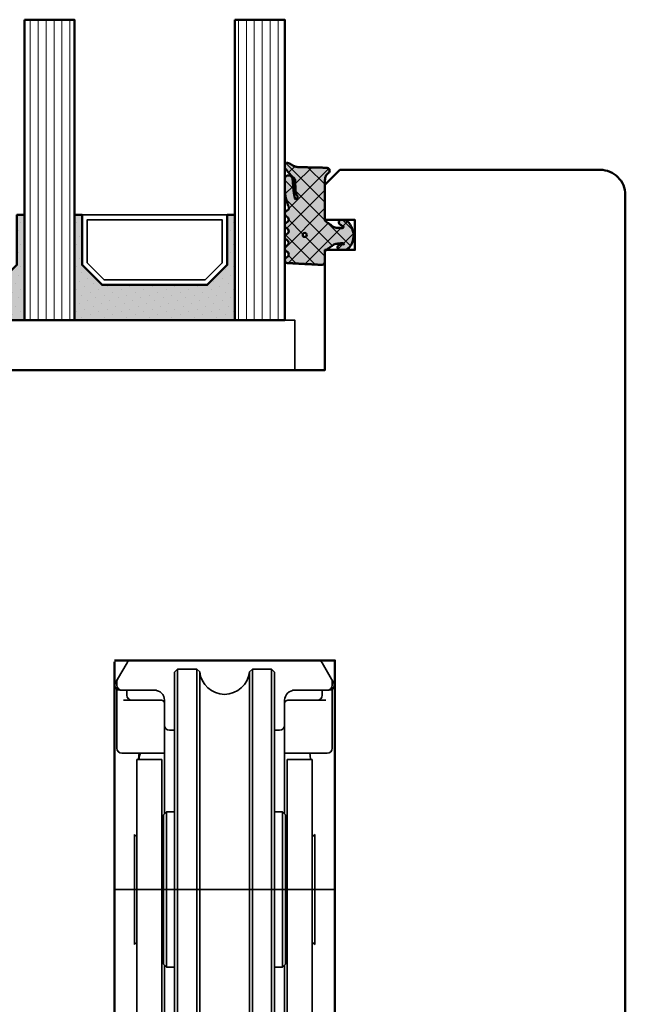
# Model space of a CAD drawing. Units: millimetres. Extents: x 3280189 to 3285738, y 5115395 to 5126652.
# Drawn here: x 3283073 to 3283133, y 5120463 to 5120561 of the extents above; entities that cross this region are included whole.
import ezdxf

# ---------------------------------------------------------------- set-up
doc = ezdxf.new("R2010")
doc.units = ezdxf.units.MM
doc.header["$LTSCALE"] = 10
doc.linetypes.add('MITTE', pattern=[50.8, 31.75, -6.35, 6.35, -6.35])
for name, color, linetype, lineweight in [('AM_8', 251, 'Continuous', 18), ('Glas-AM_1', 94, 'Continuous', 50), ('Gummi-AM_1', 183, 'Continuous', 50), ('Gummi-AM_8', 251, 'Continuous', 18), ('Holz-AM_1', 32, 'Continuous', 50), ('Kunststoff-AM_0', 7, 'Continuous', 35), ('SchraubenundBeschläge-AM_0', 247, 'Continuous', 35)]:
    doc.layers.add(name, color=color, linetype=linetype, lineweight=lineweight)

# ---------------------------------------------------------------- blocks, each defined once
blk = doc.blocks.new('STX_HF_80_95_U')
for points in [[(-51, 47), (-29, 47), (-29, 4.5, 0.414214)], [(0, 3.5), (0, 93.5, 0.414214), (-2.5, 96), (-28.5, 96), (-30, 94.5), (-30, 91), (-27, 91), (-27, 88), (-30, 88), (-30, 76), (-79, 76)]]:
    blk.add_lwpolyline(points, format="xyb")
blk.add_lwpolyline([(-51, 4.5), (-51, 46.864)])
blk = doc.blocks.new('04317610')
at = {"layer": 'AM_8'}
h = blk.add_hatch(dxfattribs=at)
h.set_pattern_fill('ANSI37', color=256, scale=0.4)
h.paths.add_polyline_path([(-3, 3.948), (-2.968, 4.092), (-2.946, 4.324), (-2.845, 4.507), (-2.643, 4.692), (-2.581, 4.752), (-2.531, 4.838), (-2.516, 4.936), (-2.537, 5.033), (-2.591, 5.116), (-2.672, 5.174), (-2.768, 5.2), (-2.868, 5.205), (-2.967, 5.209), (-3.067, 5.214), (-3.168, 5.218), (-3.268, 5.222), (-3.368, 5.225), (-3.468, 5.229), (-3.568, 5.232), (-3.668, 5.234), (-3.767, 5.237), (-3.867, 5.239), (-3.966, 5.241), (-4.064, 5.242), (-4.163, 5.244), (-4.261, 5.245), (-4.359, 5.247), (-4.744, 5.252), (-5.047, 5.257), (-5.328, 5.264), (-5.708, 5.278), (-5.96, 5.33), (-6.157, 5.417), (-6.456, 5.588), (-6.539, 5.634), (-6.628, 5.68), (-6.725, 5.703), (-6.824, 5.692), (-6.914, 5.645), (-6.982, 5.571), (-7.009, 5.47), (-7.009, 5.265), (-6.98, 5.179), (-6.925, 5.107), (-6.867, 5.035), (-6.808, 4.961), (-6.747, 4.887), (-6.685, 4.813), (-6.621, 4.738), (-6.556, 4.663), (-6.489, 4.589), (-6.421, 4.515), (-6.353, 4.442), (-6.283, 4.369), (-6.213, 4.297), (-6.142, 4.226), (-5.981, 4.066), (-5.945, 3.877), (-5.946, 3.678), (-5.946, 3.576), (-5.946, 3.474), (-5.945, 3.372), (-5.944, 3.27), (-5.942, 3.168), (-5.941, 3.066), (-5.939, 2.964), (-5.936, 2.863), (-5.931, 2.762), (-5.908, 2.663), (-5.867, 2.571), (-5.808, 2.488), (-5.707, 2.361), (-5.744, 2.148), (-5.926, 2.058), (-5.987, 2.152), (-6.004, 2.232), (-6.056, 2.469), (-6.1, 2.729), (-6.131, 2.988), (-6.15, 3.214), (-6.161, 3.363), (-6.168, 3.457), (-6.174, 3.551), (-6.182, 3.647), (-6.19, 3.743), (-6.198, 3.841), (-6.209, 3.939), (-6.22, 4.038), (-6.234, 4.136), (-6.266, 4.231), (-6.321, 4.314), (-6.394, 4.382), (-6.482, 4.429), (-6.579, 4.452), (-6.679, 4.451), (-6.776, 4.424), (-6.862, 4.374), (-6.934, 4.304), (-6.985, 4.217), (-7, 4.156), (-7, 3.117), (-6.959, 2.646), (-6.947, 2.533), (-6.932, 2.419), (-6.915, 2.304), (-6.894, 2.189), (-6.869, 2.074), (-6.841, 1.96), (-6.809, 1.847), (-6.774, 1.735), (-6.737, 1.624), (-6.696, 1.516), (-6.654, 1.408), (-6.55, 1.152), (-6.673, 0.997), (-6.839, 0.898), (-6.919, 0.839), (-6.977, 0.758), (-7, 0.677), (-7, 0.564), (-6.963, 0.471), (-6.899, 0.396), (-6.815, 0.341), (-6.631, 0.225), (-6.605, -0.035), (-6.702, -0.193), (-6.847, -0.278), (-6.925, -0.34), (-6.979, -0.422), (-7, -0.52), (-7, -0.609), (-6.956, -0.71), (-6.891, -0.781), (-6.672, -0.918), (-6.595, -1.104), (-6.648, -1.303), (-6.769, -1.395), (-6.855, -1.445), (-6.93, -1.507), (-6.981, -1.59), (-7, -1.686), (-6.994, -1.783), (-6.954, -1.872), (-6.888, -1.944), (-6.626, -2.106), (-6.602, -2.356), (-6.698, -2.512), (-6.841, -2.594), (-6.919, -2.652), (-6.976, -2.731), (-7, -2.813), (-7, -2.922), (-6.965, -3.013), (-6.903, -3.089), (-6.821, -3.142), (-6.636, -3.252), (-6.598, -3.493), (-6.688, -3.66), (-6.825, -3.74), (-6.907, -3.794), (-6.968, -3.87), (-7, -3.959), (-7, -4.068), (-6.973, -4.152), (-6.914, -4.23), (-6.834, -4.285), (-6.74, -4.311), (-6.54, -4.321), (-6.441, -4.327), (-6.241, -4.337), (-6.051, -4.347), (-5.951, -4.353), (-5.752, -4.363), (-5.652, -4.368), (-5.452, -4.379), (-5.353, -4.384), (-5.153, -4.394), (-4.954, -4.405), (-4.854, -4.41), (-4.654, -4.42), (-4.555, -4.425), (-4.355, -4.436), (-4.156, -4.446), (-4.056, -4.451), (-3.857, -4.462), (-3.757, -4.467), (-3.357, -4.489), (-3.259, -4.488), (-3.164, -4.458), (-3.085, -4.398), (-3.029, -4.316), (-3, -4.22), (-3, -3.107), (-2.841, -2.978), (-2.676, -2.864), (-2.512, -2.749), (-2.429, -2.692), (-2.347, -2.634), (-2.264, -2.577), (-2.182, -2.519), (-1.99, -2.384), (-1.705, -2.369), (-1.606, -2.361), (-1.504, -2.35), (-1.404, -2.334), (-1.187, -2.294), (-1.026, -2.462), (-1.196, -2.425), (-1.27, -2.423), (-1.357, -2.437), (-1.448, -2.457), (-1.543, -2.484), (-1.63, -2.531), (-1.694, -2.608), (-1.726, -2.703), (-1.722, -2.804), (-1.682, -2.896), (-1.611, -2.966), (-1.524, -3), (-1.023, -3), (-0.899, -2.973), (-0.774, -2.917), (-0.654, -2.839), (-0.548, -2.743), (-0.458, -2.637), (-0.385, -2.524), (-0.326, -2.409), (-0.279, -2.295), (-0.24, -2.183), (-0.208, -2.072), (-0.181, -1.963), (-0.157, -1.856), (-0.136, -1.751), (-0.123, -1.646), (-0.121, -1.54), (-0.13, -1.435), (-0.15, -1.331), (-0.173, -1.226), (-0.199, -1.121), (-0.227, -1.014), (-0.259, -0.906), (-0.297, -0.797), (-0.342, -0.687), (-0.395, -0.577), (-0.458, -0.47), (-0.531, -0.367), (-0.614, -0.271), (-0.706, -0.187), (-0.804, -0.116), (-0.913, -0.062), (-1.026, -0.012), (-1.139, 0), (-1.363, 0), (-1.461, -0.019), (-1.534, -0.074), (-1.586, -0.16), (-1.601, -0.258), (-1.578, -0.356), (-1.523, -0.435), (-1.444, -0.493), (-1.365, -0.537), (-1.202, -0.622), (-1.122, -0.644), (-1.144, -0.789), (-1.321, -0.835), (-1.475, -0.803), (-1.576, -0.794), (-1.677, -0.789), (-1.779, -0.786), (-1.996, -0.783), (-2.154, -0.675), (-2.237, -0.619), (-2.319, -0.563), (-2.401, -0.507), (-2.565, -0.396), (-2.728, -0.284), (-2.933, -0.144), (-3, 0)])
h.paths.add_polyline_path([(-4.806, -1.5, -1), (-5.206, -1.5, -1)], flags=16)
at = {"layer": 'Gummi-AM_8'}
h = blk.add_hatch(color=253, dxfattribs=at)
h.dxf.hatch_style = 1
h.paths.add_polyline_path([(-3, 0), (-3, 3.948), (-2.968, 4.092), (-2.946, 4.324), (-2.845, 4.507), (-2.643, 4.692), (-2.581, 4.752), (-2.531, 4.838), (-2.516, 4.936), (-2.537, 5.033), (-2.591, 5.116), (-2.672, 5.174), (-2.768, 5.2), (-2.868, 5.205), (-2.967, 5.209), (-3.067, 5.214), (-3.168, 5.218), (-3.268, 5.222), (-3.368, 5.225), (-3.468, 5.229), (-3.568, 5.232), (-3.668, 5.234), (-3.767, 5.237), (-3.867, 5.239), (-3.966, 5.241), (-4.064, 5.242), (-4.163, 5.244), (-4.261, 5.245), (-4.359, 5.247), (-4.744, 5.252), (-5.047, 5.257), (-5.328, 5.264), (-5.708, 5.278), (-5.96, 5.33), (-6.157, 5.417), (-6.456, 5.588), (-6.539, 5.634), (-6.628, 5.68), (-6.725, 5.703), (-6.824, 5.692), (-6.914, 5.645), (-6.982, 5.571), (-7.009, 5.47), (-7.009, 5.265), (-6.98, 5.179), (-6.925, 5.107), (-6.867, 5.035), (-6.808, 4.961), (-6.747, 4.887), (-6.685, 4.813), (-6.621, 4.738), (-6.556, 4.663), (-6.489, 4.589), (-6.421, 4.515), (-6.353, 4.442), (-6.283, 4.369), (-6.213, 4.297), (-6.142, 4.226), (-5.981, 4.066), (-5.945, 3.877), (-5.946, 3.678), (-5.946, 3.576), (-5.946, 3.474), (-5.945, 3.372), (-5.944, 3.27), (-5.942, 3.168), (-5.941, 3.066), (-5.939, 2.964), (-5.936, 2.863), (-5.931, 2.762), (-5.908, 2.663), (-5.867, 2.571), (-5.808, 2.488), (-5.707, 2.361), (-5.744, 2.148), (-5.926, 2.058), (-5.987, 2.152), (-6.004, 2.232), (-6.056, 2.469), (-6.1, 2.729), (-6.131, 2.988), (-6.15, 3.214), (-6.161, 3.363), (-6.168, 3.457), (-6.174, 3.551), (-6.182, 3.647), (-6.19, 3.743), (-6.198, 3.841), (-6.209, 3.939), (-6.22, 4.038), (-6.234, 4.136), (-6.266, 4.231), (-6.321, 4.314), (-6.394, 4.382), (-6.482, 4.429), (-6.579, 4.452), (-6.679, 4.451), (-6.776, 4.424), (-6.862, 4.374), (-6.934, 4.304), (-6.985, 4.217), (-7, 4.156), (-7, 3.117), (-6.959, 2.646), (-6.947, 2.533), (-6.932, 2.419), (-6.915, 2.304), (-6.894, 2.189), (-6.869, 2.074), (-6.841, 1.96), (-6.809, 1.847), (-6.774, 1.735), (-6.737, 1.624), (-6.696, 1.516), (-6.654, 1.408), (-6.55, 1.152), (-6.673, 0.997), (-6.839, 0.898), (-6.919, 0.839), (-6.977, 0.758), (-7, 0.677), (-7, 0.564), (-6.963, 0.471), (-6.899, 0.396), (-6.815, 0.341), (-6.631, 0.225), (-6.605, -0.035), (-6.702, -0.193), (-6.847, -0.278), (-6.925, -0.34), (-6.979, -0.422), (-7, -0.52), (-7, -0.609), (-6.956, -0.71), (-6.891, -0.781), (-6.672, -0.918), (-6.595, -1.104), (-6.648, -1.303), (-6.769, -1.395), (-6.855, -1.445), (-6.93, -1.507), (-6.981, -1.59), (-7, -1.686), (-6.994, -1.783), (-6.954, -1.872), (-6.888, -1.944), (-6.626, -2.106), (-6.602, -2.356), (-6.698, -2.512), (-6.841, -2.594), (-6.919, -2.652), (-6.976, -2.731), (-7, -2.813), (-7, -2.922), (-6.965, -3.013), (-6.903, -3.089), (-6.821, -3.142), (-6.636, -3.252), (-6.598, -3.493), (-6.688, -3.66), (-6.825, -3.74), (-6.907, -3.794), (-6.968, -3.87), (-7, -3.959), (-7, -4.068), (-6.973, -4.152), (-6.914, -4.23), (-6.834, -4.285), (-6.74, -4.311), (-6.54, -4.321), (-6.441, -4.327), (-6.241, -4.337), (-6.051, -4.347), (-5.951, -4.353), (-5.752, -4.363), (-5.652, -4.368), (-5.452, -4.379), (-5.353, -4.384), (-5.153, -4.394), (-4.954, -4.405), (-4.854, -4.41), (-4.654, -4.42), (-4.555, -4.425), (-4.355, -4.436), (-4.156, -4.446), (-4.056, -4.451), (-3.857, -4.462), (-3.757, -4.467), (-3.357, -4.489), (-3.259, -4.488), (-3.164, -4.458), (-3.085, -4.398), (-3.029, -4.316), (-3, -4.22), (-3, -3.107), (-2.841, -2.978), (-2.676, -2.864), (-2.512, -2.749), (-2.429, -2.692), (-2.347, -2.634), (-2.264, -2.577), (-2.182, -2.519), (-1.99, -2.384), (-1.705, -2.369), (-1.606, -2.361), (-1.504, -2.35), (-1.404, -2.334), (-1.187, -2.294), (-1.026, -2.462), (-1.196, -2.425), (-1.27, -2.423), (-1.357, -2.437), (-1.448, -2.457), (-1.543, -2.484), (-1.63, -2.531), (-1.694, -2.608), (-1.726, -2.703), (-1.722, -2.804), (-1.682, -2.896), (-1.611, -2.966), (-1.524, -3), (-1.023, -3), (-0.899, -2.973), (-0.774, -2.917), (-0.654, -2.839), (-0.548, -2.743), (-0.458, -2.637), (-0.385, -2.524), (-0.326, -2.409), (-0.279, -2.295), (-0.24, -2.183), (-0.208, -2.072), (-0.181, -1.963), (-0.157, -1.856), (-0.136, -1.751), (-0.123, -1.646), (-0.121, -1.54), (-0.13, -1.435), (-0.15, -1.331), (-0.173, -1.226), (-0.199, -1.121), (-0.227, -1.014), (-0.259, -0.906), (-0.297, -0.797), (-0.342, -0.687), (-0.395, -0.577), (-0.458, -0.47), (-0.531, -0.367), (-0.614, -0.271), (-0.706, -0.187), (-0.804, -0.116), (-0.913, -0.062), (-1.026, -0.012), (-1.139, 0), (-1.363, 0), (-1.461, -0.019), (-1.534, -0.074), (-1.586, -0.16), (-1.601, -0.258), (-1.578, -0.356), (-1.523, -0.435), (-1.444, -0.493), (-1.365, -0.537), (-1.202, -0.622), (-1.122, -0.644), (-1.144, -0.789), (-1.321, -0.835), (-1.475, -0.803), (-1.576, -0.794), (-1.677, -0.789), (-1.779, -0.786), (-1.996, -0.783), (-2.154, -0.675), (-2.237, -0.619), (-2.319, -0.563), (-2.401, -0.507), (-2.565, -0.396), (-2.728, -0.284), (-2.933, -0.144)])
h.paths.add_polyline_path([(-4.806, -1.5, -1), (-5.206, -1.5, -1)], flags=16)
blk.add_lwpolyline([(-2.865, 4.471), (-2.913, 4.383), (-2.944, 4.288), (-2.959, 4.189), (-2.968, 4.092), (-3, 3.948), (-3, 0), (-2.954, -0.099), (-2.89, -0.172), (-2.809, -0.228), (-2.728, -0.284), (-2.646, -0.34), (-2.565, -0.396), (-2.483, -0.451), (-2.401, -0.507), (-2.319, -0.563), (-2.237, -0.619), (-2.154, -0.675), (-2.072, -0.732), (-1.981, -0.773), (-1.88, -0.785), (-1.779, -0.786), (-1.677, -0.789), (-1.576, -0.794), (-1.475, -0.803), (-1.378, -0.823), (-1.282, -0.825), (-1.195, -0.802), (-1.138, -0.754), (-1.129, -0.691), (-1.166, -0.632), (-1.237, -0.612), (-1.292, -0.575), (-1.365, -0.537), (-1.444, -0.493), (-1.523, -0.435), (-1.578, -0.356), (-1.601, -0.258), (-1.586, -0.16), (-1.534, -0.074), (-1.461, -0.019), (-1.363, 0), (-1.139, 0), (-1.026, -0.012), (-0.913, -0.062), (-0.804, -0.116), (-0.706, -0.187), (-0.614, -0.271), (-0.531, -0.367), (-0.458, -0.47), (-0.395, -0.577), (-0.342, -0.687), (-0.297, -0.797), (-0.259, -0.906), (-0.227, -1.014), (-0.199, -1.121), (-0.173, -1.226), (-0.15, -1.331), (-0.13, -1.435), (-0.121, -1.54), (-0.123, -1.646), (-0.136, -1.751), (-0.157, -1.856), (-0.181, -1.963), (-0.208, -2.072), (-0.24, -2.183), (-0.279, -2.295), (-0.326, -2.409), (-0.385, -2.524), (-0.458, -2.637), (-0.548, -2.743), (-0.654, -2.839), (-0.774, -2.917), (-0.899, -2.973), (-1.023, -3), (-1.524, -3), (-1.611, -2.966), (-1.682, -2.896), (-1.722, -2.804), (-1.726, -2.703), (-1.694, -2.608), (-1.63, -2.531), (-1.543, -2.484), (-1.448, -2.457), (-1.357, -2.437), (-1.27, -2.423), (-1.196, -2.425), (-1.12, -2.441), (-1.086, -2.399), (-1.137, -2.346), (-1.218, -2.314), (-1.31, -2.317), (-1.404, -2.334), (-1.504, -2.35), (-1.606, -2.361), (-1.708, -2.369), (-1.811, -2.374), (-1.913, -2.38), (-2.012, -2.407), (-2.099, -2.461), (-2.182, -2.519), (-2.264, -2.577), (-2.347, -2.634), (-2.429, -2.692), (-2.512, -2.749), (-2.594, -2.807), (-2.676, -2.864), (-2.759, -2.921), (-2.841, -2.978), (-2.918, -3.041), (-2.973, -3.125), (-3, -3.221), (-3, -4.22), (-3.029, -4.316), (-3.085, -4.398), (-3.164, -4.458), (-3.259, -4.488), (-3.358, -4.489), (-3.458, -4.483), (-3.558, -4.478), (-3.657, -4.473), (-3.757, -4.467), (-3.857, -4.462), (-3.956, -4.457), (-4.056, -4.451), (-4.156, -4.446), (-4.255, -4.441), (-4.355, -4.436), (-4.455, -4.431), (-4.555, -4.425), (-4.654, -4.42), (-4.754, -4.415), (-4.854, -4.41), (-4.954, -4.405), (-5.053, -4.399), (-5.153, -4.394), (-5.253, -4.389), (-5.353, -4.384), (-5.452, -4.379), (-5.552, -4.373), (-5.652, -4.368), (-5.752, -4.363), (-5.851, -4.358), (-5.951, -4.353), (-6.051, -4.347), (-6.15, -4.342), (-6.241, -4.337), (-6.341, -4.332), (-6.441, -4.327), (-6.54, -4.321), (-6.64, -4.316), (-6.74, -4.311), (-6.834, -4.285), (-6.914, -4.23), (-6.973, -4.152), (-7, -4.068), (-7, -3.959), (-6.968, -3.87), (-6.907, -3.794), (-6.825, -3.74), (-6.741, -3.691), (-6.669, -3.624), (-6.623, -3.539), (-6.606, -3.442), (-6.621, -3.346), (-6.666, -3.259), (-6.737, -3.192), (-6.821, -3.142), (-6.903, -3.089), (-6.965, -3.013), (-7, -2.922), (-7, -2.813), (-6.976, -2.731), (-6.919, -2.652), (-6.841, -2.594), (-6.756, -2.545), (-6.68, -2.483), (-6.629, -2.4), (-6.607, -2.305), (-6.616, -2.207), (-6.656, -2.118), (-6.722, -2.046), (-6.805, -1.995), (-6.888, -1.944), (-6.954, -1.872), (-6.994, -1.783), (-7, -1.686), (-6.981, -1.59), (-6.93, -1.507), (-6.855, -1.445), (-6.769, -1.395), (-6.69, -1.335), (-6.634, -1.252), (-6.608, -1.156), (-6.615, -1.056), (-6.654, -0.963), (-6.72, -0.889), (-6.804, -0.836), (-6.889, -0.783), (-6.956, -0.71), (-7, -0.609), (-7, -0.52), (-6.979, -0.422), (-6.925, -0.34), (-6.847, -0.278), (-6.762, -0.228), (-6.685, -0.165), (-6.632, -0.079), (-6.61, 0.02), (-6.62, 0.121), (-6.662, 0.214), (-6.73, 0.288), (-6.815, 0.341), (-6.899, 0.396), (-6.963, 0.471), (-7, 0.564), (-7, 0.677), (-6.977, 0.758), (-6.919, 0.839), (-6.839, 0.898), (-6.754, 0.949), (-6.668, 1.003), (-6.604, 1.084), (-6.587, 1.192), (-6.611, 1.302), (-6.654, 1.408), (-6.696, 1.516), (-6.737, 1.624), (-6.774, 1.735), (-6.809, 1.847), (-6.841, 1.96), (-6.869, 2.074), (-6.894, 2.189), (-6.915, 2.304), (-6.932, 2.419), (-6.947, 2.533), (-6.959, 2.646), (-7, 3.117), (-7, 4.156), (-6.985, 4.217), (-6.934, 4.304), (-6.862, 4.374), (-6.776, 4.424), (-6.679, 4.451), (-6.579, 4.452), (-6.482, 4.429), (-6.394, 4.382), (-6.321, 4.314), (-6.266, 4.231), (-6.234, 4.136), (-6.22, 4.038), (-6.209, 3.939), (-6.198, 3.841), (-6.19, 3.743), (-6.182, 3.647), (-6.174, 3.551), (-6.168, 3.457), (-6.161, 3.363), (-6.154, 3.27), (-6.147, 3.179), (-6.139, 3.088), (-6.131, 2.998), (-6.121, 2.909), (-6.111, 2.821), (-6.099, 2.734), (-6.086, 2.648), (-6.072, 2.563), (-6.056, 2.478), (-6.039, 2.395), (-6.022, 2.313), (-6.004, 2.232), (-5.987, 2.152), (-5.943, 2.085), (-5.864, 2.089), (-5.787, 2.127), (-5.734, 2.207), (-5.716, 2.308), (-5.744, 2.408), (-5.808, 2.488), (-5.867, 2.571), (-5.908, 2.663), (-5.931, 2.762), (-5.936, 2.863), (-5.939, 2.964), (-5.941, 3.066), (-5.942, 3.168), (-5.944, 3.27), (-5.945, 3.372), (-5.946, 3.474), (-5.946, 3.576), (-5.946, 3.678), (-5.946, 3.78), (-5.946, 3.882), (-5.965, 3.982), (-6.008, 4.075), (-6.07, 4.154), (-6.142, 4.226), (-6.213, 4.297), (-6.283, 4.369), (-6.353, 4.442), (-6.421, 4.515), (-6.489, 4.589), (-6.556, 4.663), (-6.621, 4.738), (-6.685, 4.813), (-6.747, 4.887), (-6.808, 4.961), (-6.867, 5.035), (-6.925, 5.107), (-6.98, 5.179), (-7.009, 5.265), (-7.009, 5.365), (-7.009, 5.47), (-6.982, 5.571), (-6.914, 5.645), (-6.824, 5.692), (-6.725, 5.703), (-6.628, 5.68), (-6.539, 5.634), (-6.453, 5.586), (-6.37, 5.539), (-6.288, 5.491), (-6.207, 5.445), (-6.125, 5.402), (-6.042, 5.366), (-5.957, 5.336), (-5.87, 5.311), (-5.782, 5.293), (-5.692, 5.281), (-5.6, 5.275), (-5.507, 5.271), (-5.414, 5.268), (-5.32, 5.265), (-5.226, 5.262), (-5.131, 5.26), (-5.036, 5.257), (-4.94, 5.256), (-4.844, 5.254), (-4.748, 5.252), (-4.651, 5.251), (-4.554, 5.249), (-4.457, 5.248), (-4.359, 5.247), (-4.261, 5.245), (-4.163, 5.244), (-4.064, 5.242), (-3.966, 5.241), (-3.867, 5.239), (-3.767, 5.237), (-3.668, 5.234), (-3.568, 5.232), (-3.468, 5.229), (-3.368, 5.225), (-3.268, 5.222), (-3.168, 5.218), (-3.067, 5.214), (-2.967, 5.209), (-2.868, 5.205), (-2.768, 5.2), (-2.672, 5.174), (-2.591, 5.116), (-2.537, 5.033), (-2.516, 4.936), (-2.531, 4.838), (-2.581, 4.752), (-2.653, 4.683), (-2.727, 4.615), (-2.8, 4.547)], close=True)
blk.add_circle((-5.006, -1.5), 0.2)
blk = doc.blocks.new('G47_04310910_04317610')
at = {"layer": 'AM_8'}
h = blk.add_hatch(dxfattribs=at)
h.set_pattern_fill('ANSI31', color=256, scale=0.25, angle=45, style=0)
h.set_pattern_definition([(90, (-30.9987, -10), (-0.79375, -1e-16), [])])
h.paths.add_polyline_path([(-27.999, 20), (-32.999, 20), (-32.999, -10), (-27.999, -10)])
h = blk.add_hatch(dxfattribs=at)
h.set_pattern_fill('ANSI31', color=256, scale=0.25, angle=45, style=0)
h.set_pattern_definition([(90, (-10.9987, -10), (-0.79375, -1e-16), [])])
h.paths.add_polyline_path([(-6.999, 20), (-11.999, 20), (-11.999, -10), (-6.999, -10)])
h = blk.add_hatch(dxfattribs=at)
h.set_pattern_fill('DOTS', color=256, scale=0.5, angle=135, style=0)
h.set_pattern_definition([(135, (-76.7074, -26.00645), (-0.841899, -0.280633), [0, -0.79375])])
h.paths.add_polyline_path([(-46.246, -6.5), (-48.246, -4.5), (-48.246, 0.5), (-48.999, 0.5), (-48.999, -10), (-32.999, -10), (-32.999, 0.5), (-33.746, 0.5), (-33.746, -4.5), (-35.746, -6.5)])
h = blk.add_hatch(dxfattribs=at)
h.set_pattern_fill('DOTS', color=256, scale=0.5, angle=135, style=0)
h.set_pattern_definition([(135, (-57.7074, -26.00645), (-0.841899, -0.280633), [0, -0.79375])])
h.paths.add_polyline_path([(-25.246, -6.5), (-27.246, -4.5), (-27.246, 0.5), (-27.999, 0.5), (-27.999, -10), (-11.999, -10), (-11.999, 0.5), (-12.746, 0.5), (-12.746, -4.5), (-14.746, -6.5)])
at = {"layer": 'Gummi-AM_8'}
for points in [[(-46.246, -6.5), (-48.246, -4.5), (-48.246, 0.5), (-48.999, 0.5), (-48.999, -10), (-32.999, -10), (-32.999, 0.5), (-33.746, 0.5), (-33.746, -4.5), (-35.746, -6.5)], [(-25.246, -6.5), (-27.246, -4.5), (-27.246, 0.5), (-27.999, 0.5), (-27.999, -10), (-11.999, -10), (-11.999, 0.5), (-12.746, 0.5), (-12.746, -4.5), (-14.746, -6.5)]]:
    blk.add_hatch(color=253, dxfattribs=at).paths.add_polyline_path(points)
for points in [[(-32.999, 20), (-32.999, -10), (-27.999, -10), (-27.999, 20), (-32.999, 20)], [(-11.999, 20), (-11.999, -10), (-6.999, -10), (-6.999, 20), (-11.999, 20)]]:
    blk.add_lwpolyline(points)
at = {"layer": 'Gummi-AM_1'}
for points in [[(-48.246, 0.5), (-48.246, -4.5), (-46.246, -6.5), (-35.746, -6.5), (-33.746, -4.5), (-33.746, 0.5), (-32.999, 0.5), (-32.999, -10), (-48.999, -10), (-48.999, 0.5)], [(-27.246, 0.5), (-27.246, -4.5), (-25.246, -6.5), (-14.746, -6.5), (-12.746, -4.5), (-12.746, 0.5), (-11.999, 0.5), (-11.999, -10), (-27.999, -10), (-27.999, 0.5)]]:
    blk.add_lwpolyline(points, close=True, dxfattribs=at)
at = {"layer": 'Kunststoff-AM_0'}
for points in [[(-27.246, 0.5), (-12.746, 0.5), (-12.746, -4.5), (-14.746, -6.5), (-25.246, -6.5), (-27.246, -4.5)], [(-26.746, -4.293), (-25.039, -6), (-14.953, -6), (-13.246, -4.293), (-13.246, 0), (-26.746, 0)], [(-54.999, -10), (-5.999, -10), (-5.999, -15), (-54.999, -15)]]:
    blk.add_lwpolyline(points, close=True, dxfattribs=at)
at = {"layer": 'Gummi-AM_1'}
blk.add_blockref('04317610', (0, 0), dxfattribs=at)
blk = doc.blocks.new('Siegenia HS 300')
at = {"linetype": 'Continuous'}
for p, q in [((-9.307, 0), (-9.222, 0)), ((-9.222, 0), (-8.976, 0)), ((-8.976, 0), (-8.593, 0)), ((-8.593, 0), (-8.11, 0)), ((-8.11, 0), (-7.575, 0)), ((-7.575, 0), (7.575, 0)), ((7.575, 0), (8.11, 0)), ((8.11, 0), (8.593, 0)), ((8.593, 0), (8.976, 0)), ((8.976, 0), (9.222, 0)), ((9.222, 0), (9.307, 0)), ((-10.683, -1.884), (-9.74, -0.25)), ((-4.7, -0.91), (-5, -1.21)), ((-2.784, -0.91), (-4.7, -0.91)), ((-4.7, -0.91), (-4.7, -1.016)), ((-2.486, -1.178), (-2.784, -0.91)), ((-2.784, -1.016), (-2.784, -0.91)), ((2.784, -0.91), (2.486, -1.178)), ((4.7, -0.91), (2.784, -0.91)), ((2.784, -0.91), (2.784, -1.016)), ((5, -1.21), (4.7, -0.91)), ((4.7, -1.016), (4.7, -0.91)), ((9.74, -0.25), (10.683, -1.884)), ((-10.883, -2.23), (-10.683, -1.884)), ((-5, -1.314), (-5, -1.21)), ((-5, -1.627), (-5, -1.314)), ((-5, -2.144), (-5, -1.627)), ((-4.7, -1.016), (-4.7, -1.332)), ((-4.7, -1.332), (-4.7, -1.857)), ((-4.7, -1.857), (-4.7, -2.584)), ((-2.784, -1.332), (-2.784, -1.016)), ((-2.784, -1.857), (-2.784, -1.332)), ((-2.784, -2.584), (-2.784, -1.857)), ((-2.486, -1.178), (-2.486, -1.282)), ((-2.486, -1.282), (-2.486, -1.595)), ((-2.486, -1.595), (-2.486, -2.113)), ((2.486, -1.282), (2.486, -1.178)), ((2.486, -1.595), (2.486, -1.282)), ((2.486, -2.113), (2.486, -1.595)), ((2.784, -1.016), (2.784, -1.332)), ((2.784, -1.332), (2.784, -1.857)), ((2.784, -1.857), (2.784, -2.584)), ((4.7, -1.332), (4.7, -1.016)), ((4.7, -1.857), (4.7, -1.332)), ((4.7, -2.584), (4.7, -1.857)), ((5, -1.21), (5, -1.314)), ((5, -1.314), (5, -1.627)), ((5, -1.627), (5, -2.144)), ((10.683, -1.884), (10.883, -2.23)), ((-10.95, -2.5), (-10.95, -2.48)), ((-10.75, -2.5), (-10.75, -2.134)), ((-10.75, -3.558), (-10.75, -2.9)), ((-5, -2.862), (-5, -2.144)), ((-5, -3.772), (-5, -2.862)), ((-4.7, -2.584), (-4.7, -3.507)), ((-2.784, -3.507), (-2.784, -2.584)), ((-2.486, -2.113), (-2.486, -2.832)), ((-2.486, -2.832), (-2.486, -3.744)), ((2.486, -2.832), (2.486, -2.113)), ((2.486, -3.744), (2.486, -2.832)), ((2.784, -2.584), (2.784, -3.507)), ((4.7, -3.507), (4.7, -2.584)), ((5, -2.144), (5, -2.862)), ((5, -2.862), (5, -3.772)), ((10.75, -2.134), (10.75, -2.5)), ((10.75, -2.9), (10.75, -3.558)), ((10.95, -2.48), (10.95, -2.5)), ((-10.75, -3.863), (-10.75, -3.558)), ((-10.75, -4.374), (-10.75, -3.863)), ((-10.25, -3), (-10.45, -3)), ((-10.148, -3), (-10.25, -3)), ((-9.857, -3), (-10.148, -3)), ((-9.416, -3), (-9.857, -3)), ((-9.75, -3.38), (-9.75, -3)), ((-9.75, -3.495), (-9.75, -3.38)), ((-8.884, -3), (-9.416, -3)), ((-8.729, -3), (-8.884, -3)), ((-6.791, -3), (-8.729, -3)), ((-5, -4.867), (-5, -3.772)), ((-4.7, -3.507), (-4.7, -4.617)), ((-2.784, -4.617), (-2.784, -3.507)), ((-2.486, -3.744), (-2.486, -4.84)), ((2.486, -4.84), (2.486, -3.744)), ((2.784, -3.507), (2.784, -4.617)), ((4.7, -4.617), (4.7, -3.507)), ((5, -3.772), (5, -4.867)), ((8.729, -3), (6.791, -3)), ((8.884, -3), (8.729, -3)), ((9.416, -3), (8.884, -3)), ((9.857, -3), (9.416, -3)), ((9.75, -3), (9.75, -3.078)), ((9.75, -3.078), (9.75, -3.38)), ((9.75, -3.38), (9.75, -3.495)), ((9.75, -3.495), (9.75, -3.5)), ((10.148, -3), (9.857, -3)), ((10.25, -3), (10.148, -3)), ((10.45, -3), (10.25, -3)), ((10.45, -2.989), (10.45, -2.958)), ((10.45, -3), (10.45, -2.989)), ((10.75, -3.558), (10.75, -3.863)), ((10.75, -3.863), (10.75, -4.374)), ((-10.75, -5), (-10.75, -4.374)), ((-10.043, -4), (-10.104, -4.001)), ((-9.689, -4), (-10.043, -4)), ((-9.364, -4), (-9.689, -4)), ((-9.25, -4), (-9.364, -4)), ((-9.104, -4), (-9.25, -4)), ((-8.75, -4), (-9.104, -4)), ((-6.3, -4), (-8.75, -4)), ((-6.015, -4.205), (-6.022, -4.187)), ((-6.006, -4.238), (-6.015, -4.205)), ((-6, -4.284), (-6.006, -4.238)), ((-6, -4.83), (-6, -4)), ((-6, -4.3), (-6, -4.284)), ((-6, -6.47), (-6, -4.83)), ((-5, -6.135), (-5, -4.867)), ((-4.7, -4.617), (-4.7, -5.903)), ((-2.784, -5.903), (-2.784, -4.617)), ((-2.486, -4.84), (-2.486, -6.111)), ((2.486, -6.111), (2.486, -4.84)), ((2.784, -4.617), (2.784, -5.903)), ((4.7, -5.903), (4.7, -4.617)), ((5, -4.867), (5, -6.135)), ((6, -4), (6, -4.83)), ((6.001, -4.273), (6, -4.3)), ((6, -4.83), (6, -6.47)), ((6.011, -4.22), (6.001, -4.273)), ((6.022, -4.187), (6.011, -4.22)), ((8.75, -4), (6.3, -4)), ((9.104, -4), (8.75, -4)), ((9.25, -4), (9.104, -4)), ((9.364, -4), (9.25, -4)), ((9.689, -4), (9.364, -4)), ((10.043, -4), (9.689, -4)), ((10.104, -4.001), (10.043, -4)), ((10.75, -4.374), (10.75, -5)), ((-10.75, -8.3), (-10.75, -5)), ((10.75, -5), (10.75, -8.3)), ((-6, -6.492), (-6, -6.47)), ((-6, -6.5), (-6, -6.492)), ((-6, -6.701), (-6, -6.5)), ((-6, -7.25), (-6, -6.701)), ((-5, -7.566), (-5, -6.135)), ((-4.7, -5.903), (-4.7, -7.353)), ((-2.784, -7.353), (-2.784, -5.903)), ((-2.486, -6.111), (-2.486, -7.543)), ((2.486, -7.543), (2.486, -6.111)), ((2.784, -5.903), (2.784, -7.353)), ((4.7, -7.353), (4.7, -5.903)), ((5, -6.135), (5, -7.566)), ((6, -6.47), (6, -6.492)), ((6, -6.492), (6, -6.5)), ((6, -6.5), (6, -6.701)), ((6, -6.701), (6, -7.25)), ((-6, -15.36), (-6, -7.25)), ((-5, -7), (-5.5, -7)), ((-5, -9.143), (-5, -7.566)), ((-4.7, -7.353), (-4.7, -8.953)), ((-2.784, -8.953), (-2.784, -7.353)), ((-2.486, -7.543), (-2.486, -9.123)), ((2.486, -9.123), (2.486, -7.543)), ((2.784, -7.353), (2.784, -8.953)), ((4.7, -8.953), (4.7, -7.353)), ((5.5, -7), (5, -7)), ((5, -7.566), (5, -9.143)), ((6, -7.25), (6, -15.36)), ((-10.75, -8.654), (-10.75, -8.3)), ((-10.75, -8.8), (-10.75, -8.654)), ((10.75, -8.3), (10.75, -8.654)), ((10.75, -8.654), (10.75, -8.8)), ((-6, -9.3), (-10.25, -9.3)), ((-8.589, -9.91), (-8.563, -9.516)), ((-8.496, -9.548), (-8.571, -9.91)), ((-8.563, -9.516), (-8.526, -9.3)), ((-8.399, -9.3), (-8.496, -9.548)), ((-5, -10.854), (-5, -9.143)), ((-4.7, -8.953), (-4.7, -10.687)), ((-2.784, -10.687), (-2.784, -8.953)), ((-2.486, -9.123), (-2.486, -10.836)), ((2.486, -10.836), (2.486, -9.123)), ((2.784, -8.953), (2.784, -10.687)), ((4.7, -10.687), (4.7, -8.953)), ((5, -9.143), (5, -10.854)), ((10.25, -9.3), (6, -9.3)), ((8.526, -9.3), (8.563, -9.516)), ((8.563, -9.516), (8.589, -9.91)), ((-8.75, -10.032), (-8.75, -9.91)), ((-8.75, -9.91), (-6.25, -9.91)), ((-8.75, -10.387), (-8.75, -10.032)), ((-8.75, -10.94), (-8.75, -10.387)), ((-6.25, -9.91), (-6.25, -10.032)), ((-6.25, -10.032), (-6.25, -10.387)), ((-6.25, -10.387), (-6.25, -10.94)), ((-4.7, -10.687), (-4.7, -12.539)), ((-2.784, -12.539), (-2.784, -10.687)), ((2.784, -10.687), (2.784, -12.539)), ((4.7, -12.539), (4.7, -10.687)), ((6.25, -10.032), (6.25, -9.91)), ((6.25, -9.91), (8.75, -9.91)), ((6.25, -10.387), (6.25, -10.032)), ((6.25, -10.94), (6.25, -10.387)), ((8.571, -9.91), (8.567, -9.881)), ((8.75, -9.91), (8.75, -10.032)), ((8.75, -10.032), (8.75, -10.387)), ((8.75, -10.387), (8.75, -10.94)), ((-8.75, -11.637), (-8.75, -10.94)), ((-8.75, -12.41), (-8.75, -11.637)), ((-6.25, -10.94), (-6.25, -11.637)), ((-6.25, -11.637), (-6.25, -12.41)), ((-5, -12.68), (-5, -10.854)), ((-2.486, -10.836), (-2.486, -12.665)), ((2.486, -12.665), (2.486, -10.836)), ((5, -10.854), (5, -12.68)), ((6.25, -11.637), (6.25, -10.94)), ((6.25, -12.41), (6.25, -11.637)), ((8.75, -10.94), (8.75, -11.637)), ((8.75, -11.637), (8.75, -12.41)), ((-8.75, -12.41), (-8.75, -33.41)), ((-6.25, -33.41), (-6.25, -12.41)), ((-5, -14.606), (-5, -12.68)), ((-4.7, -12.539), (-4.7, -14.491)), ((-2.784, -14.491), (-2.784, -12.539)), ((-2.486, -12.665), (-2.486, -14.593)), ((2.486, -14.593), (2.486, -12.665)), ((2.784, -12.539), (2.784, -14.491)), ((4.7, -14.491), (4.7, -12.539)), ((5, -12.68), (5, -14.606)), ((6.25, -12.41), (6.25, -33.41)), ((8.75, -33.41), (8.75, -12.41)), ((-5, -16.611), (-5, -14.606)), ((-4.7, -14.491), (-4.7, -16.523)), ((-2.784, -16.523), (-2.784, -14.491)), ((-2.486, -14.593), (-2.486, -16.601)), ((2.486, -16.601), (2.486, -14.593)), ((2.784, -14.491), (2.784, -16.523)), ((4.7, -16.523), (4.7, -14.491)), ((5, -14.606), (5, -16.611)), ((-5.8, -15.16), (-6.1, -15.46)), ((-6.1, -15.561), (-6.1, -15.46)), ((-6.1, -15.863), (-6.1, -15.561)), ((-5, -15.16), (-5.8, -15.16)), ((-5.8, -15.16), (-5.8, -15.265)), ((-5.8, -15.265), (-5.8, -15.58)), ((-5.8, -15.58), (-5.8, -16.094)), ((5.8, -15.16), (5, -15.16)), ((6.1, -15.46), (5.8, -15.16)), ((5.8, -15.265), (5.8, -15.16)), ((5.8, -15.58), (5.8, -15.265)), ((5.8, -16.094), (5.8, -15.58)), ((6.1, -15.46), (6.1, -15.561)), ((6.1, -15.561), (6.1, -15.863)), ((-6.1, -16.358), (-6.1, -15.863)), ((-6.1, -17.031), (-6.1, -16.358)), ((-5.8, -16.094), (-5.8, -16.794)), ((-5, -18.676), (-5, -16.611)), ((-4.7, -16.523), (-4.7, -18.618)), ((-2.784, -18.618), (-2.784, -16.523)), ((-2.486, -16.601), (-2.486, -18.67)), ((2.486, -18.67), (2.486, -16.601)), ((2.784, -16.523), (2.784, -18.618)), ((4.7, -18.618), (4.7, -16.523)), ((5, -16.611), (5, -18.676)), ((5.8, -16.794), (5.8, -16.094)), ((6.1, -15.863), (6.1, -16.358)), ((6.1, -16.358), (6.1, -17.031)), ((-8.75, -17.66), (-9, -17.41)), ((-9, -17.515), (-9, -17.41)), ((-9, -17.828), (-9, -17.515)), ((-6.1, -17.864), (-6.1, -17.031)), ((-5.8, -16.794), (-5.8, -17.661)), ((-5.8, -17.661), (-5.8, -18.671)), ((5.8, -17.661), (5.8, -16.794)), ((5.8, -18.671), (5.8, -17.661)), ((6.1, -17.031), (6.1, -17.864)), ((9, -17.41), (8.75, -17.66)), ((9, -17.41), (9, -17.515)), ((9, -17.515), (9, -17.828)), ((-9, -18.337), (-9, -17.828)), ((-9, -19.021), (-9, -18.337)), ((-6.1, -18.56), (-6.25, -18.71)), ((-6.1, -18.835), (-6.1, -17.864)), ((-5.8, -18.671), (-5.8, -19.797)), ((-5, -20.783), (-5, -18.676)), ((-4.7, -18.618), (-4.7, -20.753)), ((-2.784, -20.753), (-2.784, -18.618)), ((-2.486, -18.67), (-2.486, -20.78)), ((2.486, -20.78), (2.486, -18.67)), ((2.784, -18.618), (2.784, -20.753)), ((4.7, -20.753), (4.7, -18.618)), ((5, -18.676), (5, -20.783)), ((5.8, -19.797), (5.8, -18.671)), ((6.1, -17.864), (6.1, -18.835)), ((6.25, -18.71), (6.1, -18.56)), ((9, -17.828), (9, -18.337)), ((9, -18.337), (9, -19.021)), ((-9, -19.854), (-9, -19.021)), ((-6.1, -18.91), (-6.25, -18.91)), ((-6.1, -19.917), (-6.1, -18.835)), ((6.1, -18.835), (6.1, -19.917)), ((6.25, -18.91), (6.1, -18.91)), ((9, -19.021), (9, -19.854)), ((-9, -20.805), (-9, -19.854)), ((-6.1, -21.081), (-6.1, -19.917)), ((-5.8, -19.797), (-5.8, -21.007)), ((5.8, -21.007), (5.8, -19.797)), ((6.1, -19.917), (6.1, -21.081)), ((9, -19.854), (9, -20.805)), ((-9, -21.837), (-9, -20.805)), ((-6.1, -22.295), (-6.1, -21.081)), ((-5.8, -21.007), (-5.8, -22.27)), ((-5, -22.91), (-5, -20.783)), ((-4.7, -20.753), (-4.7, -22.91)), ((-2.784, -22.91), (-2.784, -20.753)), ((-2.486, -20.78), (-2.486, -22.91)), ((2.486, -22.91), (2.486, -20.78)), ((2.784, -20.753), (2.784, -22.91)), ((4.7, -22.91), (4.7, -20.753)), ((5, -20.783), (5, -22.91)), ((5.8, -22.27), (5.8, -21.007)), ((6.1, -21.081), (6.1, -22.295)), ((9, -20.805), (9, -21.837)), ((-9, -22.91), (-9, -21.837)), ((-6.1, -23.525), (-6.1, -22.295)), ((-5.8, -22.27), (-5.8, -23.55)), ((5.8, -23.55), (5.8, -22.27)), ((6.1, -22.295), (6.1, -23.525)), ((9, -21.837), (9, -22.91)), ((-9, -23.983), (-9, -22.91)), ((-6.1, -24.739), (-6.1, -23.525)), ((-5.8, -23.55), (-5.8, -24.812)), ((-5, -25.037), (-5, -22.91)), ((-4.7, -22.91), (-4.7, -25.066)), ((-2.784, -25.066), (-2.784, -22.91)), ((-2.486, -22.91), (-2.486, -25.04)), ((2.486, -25.04), (2.486, -22.91)), ((2.784, -22.91), (2.784, -25.066)), ((4.7, -25.066), (4.7, -22.91)), ((5, -22.91), (5, -25.037)), ((5.8, -24.812), (5.8, -23.55)), ((6.1, -23.525), (6.1, -24.739)), ((9, -22.91), (9, -23.983)), ((-9, -25.014), (-9, -23.983)), ((9, -23.983), (9, -25.014)), ((-9, -25.965), (-9, -25.014)), ((-6.1, -25.902), (-6.1, -24.739)), ((-5.8, -24.812), (-5.8, -26.023)), ((-5, -27.143), (-5, -25.037)), ((-4.7, -25.066), (-4.7, -27.202)), ((-2.784, -27.202), (-2.784, -25.066)), ((-2.486, -25.04), (-2.486, -27.149)), ((2.486, -27.149), (2.486, -25.04)), ((2.784, -25.066), (2.784, -27.202)), ((4.7, -27.202), (4.7, -25.066)), ((5, -25.037), (5, -27.143)), ((5.8, -26.023), (5.8, -24.812)), ((6.1, -24.739), (6.1, -25.902)), ((9, -25.014), (9, -25.965)), ((-9, -26.799), (-9, -25.965)), ((-6.1, -26.984), (-6.1, -25.902)), ((-5.8, -26.023), (-5.8, -27.149)), ((5.8, -27.149), (5.8, -26.023)), ((6.1, -25.902), (6.1, -26.984)), ((9, -25.965), (9, -26.799)), ((-9, -27.483), (-9, -26.799)), ((-9, -27.991), (-9, -27.483)), ((-6.25, -26.91), (-6.1, -26.91)), ((-6.1, -27.955), (-6.1, -26.984)), ((-5.8, -27.149), (-5.8, -28.159)), ((-5, -29.209), (-5, -27.143)), ((-4.7, -27.202), (-4.7, -29.296)), ((-2.784, -29.296), (-2.784, -27.202)), ((-2.486, -27.149), (-2.486, -29.218)), ((2.486, -29.218), (2.486, -27.149)), ((2.784, -27.202), (2.784, -29.296)), ((4.7, -29.296), (4.7, -27.202)), ((5, -27.143), (5, -29.209)), ((5.8, -28.159), (5.8, -27.149)), ((6.1, -26.91), (6.25, -26.91)), ((6.1, -26.984), (6.1, -27.955)), ((9, -26.799), (9, -27.483)), ((9, -27.483), (9, -27.991)), ((-9, -28.304), (-9, -27.991)), ((-9, -28.41), (-8.75, -28.16)), ((-9, -28.41), (-9, -28.304)), ((-6.1, -28.789), (-6.1, -27.955)), ((-5.8, -28.159), (-5.8, -29.026)), ((5.8, -29.026), (5.8, -28.159)), ((6.1, -27.955), (6.1, -28.789)), ((8.75, -28.16), (9, -28.41)), ((9, -27.991), (9, -28.304)), ((9, -28.304), (9, -28.41)), ((-6.1, -29.462), (-6.1, -28.789)), ((-6.1, -29.956), (-6.1, -29.462)), ((-5.8, -29.026), (-5.8, -29.726)), ((-5, -31.214), (-5, -29.209)), ((-4.7, -29.296), (-4.7, -31.329)), ((-2.784, -31.329), (-2.784, -29.296)), ((-2.486, -29.218), (-2.486, -31.226)), ((2.486, -31.226), (2.486, -29.218)), ((2.784, -29.296), (2.784, -31.329)), ((4.7, -31.329), (4.7, -29.296)), ((5, -29.209), (5, -31.214)), ((5.8, -29.726), (5.8, -29.026)), ((6.1, -28.789), (6.1, -29.462)), ((6.1, -29.462), (6.1, -29.956)), ((-6.1, -30.258), (-6.1, -29.956)), ((-6.1, -30.36), (-6.1, -30.258)), ((-6.1, -30.36), (-5.8, -30.66)), ((-6, -30.46), (-6, -36.846)), ((-5.8, -29.726), (-5.8, -30.24)), ((-5.8, -30.24), (-5.8, -30.554)), ((5.8, -30.24), (5.8, -29.726)), ((5.8, -30.554), (5.8, -30.24)), ((5.8, -30.66), (6.1, -30.36)), ((6, -30.46), (6, -36.846)), ((6.1, -29.956), (6.1, -30.258)), ((6.1, -30.258), (6.1, -30.36)), ((-5.8, -30.554), (-5.8, -30.66)), ((-5.8, -30.66), (-5, -30.66)), ((-5, -33.139), (-5, -31.214)), ((-4.7, -31.329), (-4.7, -33.28)), ((-2.784, -33.28), (-2.784, -31.329)), ((-2.486, -31.226), (-2.486, -33.154)), ((2.486, -33.154), (2.486, -31.226)), ((2.784, -31.329), (2.784, -33.28)), ((4.7, -33.28), (4.7, -31.329)), ((5, -30.66), (5.8, -30.66)), ((5, -31.214), (5, -33.139)), ((5.8, -30.66), (5.8, -30.554)), ((-8.75, -34.182), (-8.75, -33.41)), ((-6.25, -33.41), (-6.25, -34.182)), ((-5, -34.966), (-5, -33.139)), ((-4.7, -33.28), (-4.7, -35.132)), ((-2.784, -35.132), (-2.784, -33.28)), ((-2.486, -33.154), (-2.486, -34.983)), ((2.486, -34.983), (2.486, -33.154)), ((2.784, -33.28), (2.784, -35.132)), ((4.7, -35.132), (4.7, -33.28)), ((5, -33.139), (5, -34.966)), ((6.25, -34.182), (6.25, -33.41)), ((8.75, -33.41), (8.75, -34.182)), ((-8.75, -34.879), (-8.75, -34.182)), ((-6.25, -34.182), (-6.25, -34.879)), ((6.25, -34.879), (6.25, -34.182)), ((8.75, -34.182), (8.75, -34.879)), ((-8.75, -35.432), (-8.75, -34.879)), ((-6.25, -34.879), (-6.25, -35.432)), ((-5, -36.676), (-5, -34.966)), ((-4.7, -35.132), (-4.7, -36.866)), ((-2.784, -36.866), (-2.784, -35.132)), ((-2.486, -34.983), (-2.486, -36.696)), ((2.486, -36.696), (2.486, -34.983)), ((2.784, -35.132), (2.784, -36.866)), ((4.7, -36.866), (4.7, -35.132)), ((5, -34.966), (5, -36.676)), ((6.25, -35.432), (6.25, -34.879)), ((8.75, -34.879), (8.75, -35.432)), ((-8.75, -35.787), (-8.75, -35.432)), ((-8.75, -35.91), (-8.75, -35.787)), ((-6.25, -35.91), (-8.75, -35.91)), ((-8.6, -35.91), (-8.6, -39)), ((-6.25, -35.432), (-6.25, -35.787)), ((-6.25, -35.787), (-6.25, -35.91)), ((6.25, -35.787), (6.25, -35.432)), ((6.25, -35.91), (6.25, -35.787)), ((8.75, -35.91), (6.25, -35.91)), ((8.057, -36.344), (7.624, -36.691)), ((8.323, -36.131), (8.057, -36.344)), ((8.412, -36.06), (8.323, -36.131)), ((8.6, -35.91), (8.6, -36.261)), ((8.6, -36.261), (8.6, -36.694)), ((8.75, -35.432), (8.75, -35.787)), ((8.75, -35.787), (8.75, -35.91)), ((-6, -36.846), (-5.998, -36.808)), ((-6, -37.518), (-6, -36.846)), ((-5.998, -36.808), (-5.991, -36.774)), ((-5.991, -36.774), (-5.981, -36.751)), ((-5.981, -36.751), (-5.961, -36.729)), ((-5.961, -36.729), (-5.921, -36.717)), ((-5.921, -36.717), (-5.799, -36.771)), ((-5.799, -36.771), (-5.7, -36.86)), ((-5, -37.455), (-5.7, -36.86)), ((-5, -38.254), (-5, -36.676)), ((-4.7, -36.866), (-4.7, -38.466)), ((-2.784, -38.466), (-2.784, -36.866)), ((-2.486, -36.696), (-2.486, -38.277)), ((2.486, -38.277), (2.486, -36.696)), ((2.784, -36.866), (2.784, -38.466)), ((4.7, -38.466), (4.7, -36.866)), ((5, -36.676), (5, -38.254)), ((5.7, -36.86), (5, -37.455)), ((5.7, -36.86), (5.868, -36.73)), ((5.868, -36.73), (5.91, -36.718)), ((5.91, -36.718), (5.957, -36.726)), ((5.957, -36.726), (5.975, -36.742)), ((5.975, -36.742), (5.99, -36.771)), ((5.99, -36.771), (5.997, -36.8)), ((5.997, -36.8), (6, -36.834)), ((6, -36.834), (6, -36.846)), ((6, -36.846), (6, -37.518)), ((6.875, -37.21), (6.876, -37.194)), ((6.875, -38.11), (6.875, -37.21)), ((6.876, -37.194), (6.877, -37.178)), ((6.877, -37.178), (6.88, -37.161)), ((6.88, -37.161), (6.883, -37.144)), ((6.883, -37.144), (6.892, -37.117)), ((6.892, -37.117), (6.901, -37.093)), ((6.9, -37.251), (7.142, -37.076)), ((6.901, -37.093), (6.921, -37.055)), ((6.921, -37.055), (6.943, -37.022)), ((6.943, -37.022), (6.985, -36.974)), ((6.985, -36.974), (7.025, -36.94)), ((7.025, -36.94), (7.058, -36.921)), ((7.058, -36.921), (7.078, -36.911)), ((7.078, -36.911), (7.079, -36.908)), ((7.081, -36.91), (7.124, -36.903)), ((7.124, -36.903), (7.167, -36.896)), ((7.221, -37.013), (7.142, -37.076)), ((7.251, -36.878), (7.147, -36.899)), ((7.519, -36.774), (7.221, -37.013)), ((7.624, -36.691), (7.251, -36.878)), ((7.624, -36.691), (7.519, -36.774)), ((8.6, -36.694), (8.6, -38.11)), ((-6.022, -37.942), (-6.004, -37.668)), ((-6.004, -37.668), (-6, -37.518)), ((-5, -39.684), (-5, -38.254)), ((-2.486, -38.277), (-2.486, -39.709)), ((2.486, -39.709), (2.486, -38.277)), ((5, -38.254), (5, -39.684)), ((6, -37.518), (6.002, -37.57)), ((6.875, -38.11), (6.875, -38.864)), ((8.6, -38.11), (8.6, -38.51)), ((-9.518, -39), (-7.5, -39)), ((-4.7, -38.466), (-4.7, -39.916)), ((-2.784, -39.916), (-2.784, -38.466)), ((2.784, -38.466), (2.784, -39.916)), ((4.7, -39.916), (4.7, -38.466)), ((6.875, -38.41), (8.1, -38.41)), ((7.5, -39), (9.518, -39)), ((8.35, -38.477), (8.1, -38.41)), ((8.533, -38.66), (8.35, -38.477)), ((8.6, -38.91), (8.533, -38.66)), ((8.6, -38.51), (8.6, -38.803)), ((8.6, -38.803), (8.6, -38.91)), ((8.6, -38.91), (8.6, -39)), ((-10.946, -40.473), (-10.722, -40.086)), ((-10.722, -40.086), (-10.539, -39.768)), ((-10.539, -39.768), (-10.423, -39.568)), ((-10.423, -39.568), (-10.384, -39.5)), ((-5, -40.953), (-5, -39.684)), ((-4.7, -39.916), (-4.7, -41.202)), ((-2.784, -41.202), (-2.784, -39.916)), ((-2.486, -39.709), (-2.486, -40.979)), ((2.486, -40.979), (2.486, -39.709)), ((2.784, -39.916), (2.784, -41.202)), ((4.7, -41.202), (4.7, -39.916)), ((5, -39.684), (5, -40.953)), ((10.384, -39.5), (10.423, -39.568)), ((10.423, -39.568), (10.539, -39.768)), ((10.539, -39.768), (10.722, -40.086)), ((10.722, -40.086), (10.946, -40.473)), ((-11.25, -44.2), (-11.25, -41.268)), ((-11.116, -40.768), (-11.072, -40.692)), ((-11.072, -40.692), (-10.946, -40.473)), ((-5, -42.047), (-5, -40.953)), ((-4.7, -41.202), (-4.7, -42.312)), ((-2.784, -42.312), (-2.784, -41.202)), ((-2.486, -40.979), (-2.486, -42.076)), ((2.486, -42.076), (2.486, -40.979)), ((2.784, -41.202), (2.784, -42.312)), ((4.7, -42.312), (4.7, -41.202)), ((5, -40.953), (5, -42.047)), ((10.946, -40.473), (11.072, -40.692)), ((11.072, -40.692), (11.116, -40.768)), ((11.25, -41.268), (11.25, -44.2)), ((-5, -42.958), (-5, -42.047)), ((-2.486, -42.076), (-2.486, -42.988)), ((2.486, -42.988), (2.486, -42.076)), ((5, -42.047), (5, -42.958)), ((-5, -43.675), (-5, -42.958)), ((-4.7, -42.312), (-4.7, -43.235)), ((-4.7, -43.235), (-4.7, -43.962)), ((-2.784, -43.235), (-2.784, -42.312)), ((-2.784, -43.962), (-2.784, -43.235)), ((-2.486, -42.988), (-2.486, -43.706)), ((2.486, -43.706), (2.486, -42.988)), ((2.784, -42.312), (2.784, -43.235)), ((2.784, -43.235), (2.784, -43.962)), ((4.7, -43.235), (4.7, -42.312)), ((4.7, -43.962), (4.7, -43.235)), ((5, -42.958), (5, -43.675)), ((-5, -44.193), (-5, -43.675)), ((-5, -44.505), (-5, -44.193)), ((-4.7, -43.962), (-4.7, -44.487)), ((-2.784, -44.487), (-2.784, -43.962)), ((-2.486, -43.706), (-2.486, -44.224)), ((-2.486, -44.224), (-2.486, -44.537)), ((2.486, -44.224), (2.486, -43.706)), ((2.486, -44.537), (2.486, -44.224)), ((2.784, -43.962), (2.784, -44.487)), ((4.7, -44.487), (4.7, -43.962)), ((5, -43.675), (5, -44.193)), ((5, -44.193), (5, -44.505)), ((-10.821, -44.5), (-10.95, -44.5)), ((-10.452, -44.5), (-10.821, -44.5)), ((-9.901, -44.5), (-10.452, -44.5)), ((-9.25, -44.5), (-9.901, -44.5)), ((-5.625, -44.5), (-9.25, -44.5)), ((-5, -44.61), (-5, -44.505)), ((-5, -44.61), (-4.7, -44.91)), ((-4.7, -44.487), (-4.7, -44.804)), ((-4.7, -44.804), (-4.7, -44.91)), ((-4.7, -44.91), (-2.784, -44.91)), ((-2.784, -44.804), (-2.784, -44.487)), ((-2.784, -44.91), (-2.486, -44.642)), ((-2.784, -44.91), (-2.784, -44.804)), ((-2.486, -44.537), (-2.486, -44.642)), ((2.486, -44.642), (2.486, -44.537)), ((2.486, -44.642), (2.784, -44.91)), ((2.784, -44.487), (2.784, -44.804)), ((2.784, -44.804), (2.784, -44.91)), ((2.784, -44.91), (4.7, -44.91)), ((4.7, -44.804), (4.7, -44.487)), ((4.7, -44.91), (5, -44.61)), ((4.7, -44.91), (4.7, -44.804)), ((5, -44.505), (5, -44.61)), ((9.25, -44.5), (5.625, -44.5)), ((9.901, -44.5), (9.25, -44.5)), ((10.452, -44.5), (9.901, -44.5)), ((10.821, -44.5), (10.452, -44.5)), ((10.95, -44.5), (10.821, -44.5))]:
    blk.add_line(p, q, dxfattribs=at)
at = {"linetype": 'MITTE'}
blk.add_line((-11, -22.91), (11, -22.91), dxfattribs=at)
at = {"linetype": 'Continuous'}
for centre, radius, start, end in [((-9.307, -0.5), 0.5, 90, 150), ((9.307, -0.5), 0.5, 30, 90), ((-10.25, -2.134), 0.5, 150, 180), ((0, -0.91), 2.5, 186.15064, 353.84936), ((10.25, -2.134), 0.5, 0, 30), ((-10.45, -2.48), 0.5, 150, 180), ((-10.45, -2.5), 0.5, 180, 270), ((-10.25, -2.5), 0.5, 180, 270), ((10.25, -2.5), 0.5, 270, 0), ((10.45, -2.5), 0.5, 270, 0), ((10.45, -2.48), 0.5, 0, 30), ((-9.25, -3.5), 0.5, 180, 270), ((-7, -4), 1, 0, 90), ((7, -4), 1, 90, 180), ((9.25, -3.5), 0.5, 270, 0), ((-6.3, -4.3), 0.3, 22.02431, 90), ((6.3, -4.3), 0.3, 90, 157.97569), ((-5.5, -6.5), 0.5, 180, 270), ((5.5, -6.5), 0.5, 270, 0), ((-10.25, -8.8), 0.5, 180, 270), ((10.25, -8.8), 0.5, 270, 0), ((8.1, -35.669), 0.5, 308.65981, 331.27436), ((-7.5, -37.5), 1.5, 270, 0), ((7.5, -37.5), 1.5, 180, 270), ((-9.518, -40), 1, 90, 150), ((9.518, -40), 1, 30, 90), ((-10.25, -41.268), 1, 150, 180), ((10.25, -41.268), 1, 0, 30), ((0, -44.91), 2.5, 6.15064, 173.84936), ((-10.95, -44.2), 0.3, 180, 270), ((10.95, -44.2), 0.3, 270, 0), ((-5.625, -43.5), 1, 270, 308.71055), ((5.625, -43.5), 1, 231.28945, 270)]:
    blk.add_arc(centre, radius, start, end, dxfattribs=at)

msp = doc.modelspace()

# ---------------------------------------------------------------- block references
at = {"layer": 'Glas-AM_1'}
msp.add_blockref('G47_04310910_04317610', (3283106.204, 5120541.474), dxfattribs=at)
at = {"layer": 'Holz-AM_1'}
msp.add_blockref('STX_HF_80_95_U', (3283133.204, 5120450.474), dxfattribs=at)
at = {"layer": 'SchraubenundBeschläge-AM_0'}
msp.add_blockref('Siegenia HS 300', (3283093.193, 5120497.494), dxfattribs=at)

doc.saveas('drawing.dxf')
